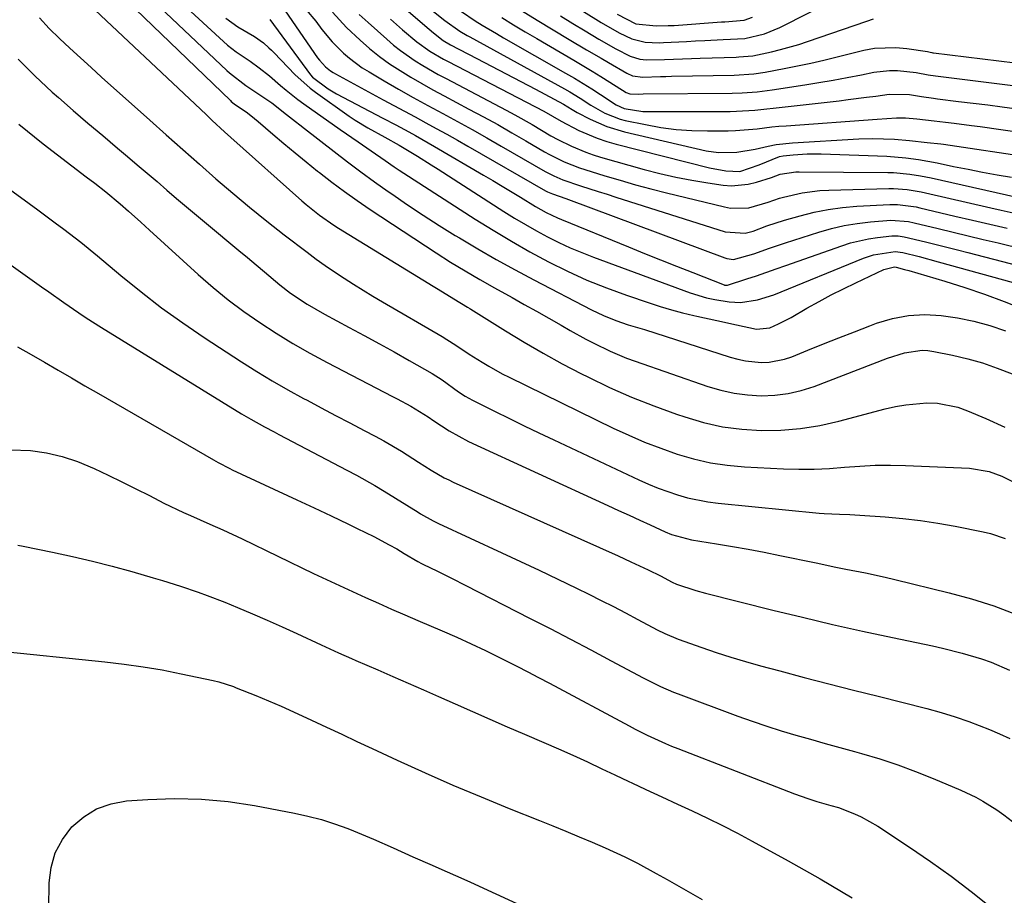
# Model space of a CAD drawing. Units: inches. Extents: x 1841434 to 1846808, y 421149 to 426488.
# Drawn here: x 1842083 to 1842306, y 421347 to 421545 of the extents above; entities that cross this region are included whole.
import ezdxf

# ---------------------------------------------------------------- set-up
doc = ezdxf.new("R2010")
doc.units = ezdxf.units.IN
doc.header["$MEASUREMENT"] = 0
doc.layers.add('7', color=7, linetype='Continuous')
doc.layers.add('8', color=7, linetype='Continuous')

msp = doc.modelspace()

# ---------------------------------------------------------------- linework, layer by layer
at = {"layer": '7', "color": 18}
for points in [[(1842099.56, 421557.05, 1808), (1842130.79, 421526.94, 1808), (1842130.99, 421526.75, 1808), (1842131.63, 421526.21, 1808), (1842134.62, 421524.13, 1808), (1842136.25, 421522.88, 1808), (1842137.04, 421522.23, 1808), (1842140.41, 421519.32, 1808), (1842142.89, 421517.21, 1808), (1842145.39, 421515.12, 1808), (1842147.91, 421513.06, 1808), (1842150.45, 421511.02, 1808), (1842150.89, 421510.67, 1808), (1842153.69, 421508.5, 1808), (1842156.53, 421506.39, 1808), (1842159.42, 421504.35, 1808), (1842162.34, 421502.36, 1808), (1842177.23, 421492.51, 1808), (1842180.47, 421490.43, 1808), (1842182.11, 421489.43, 1808), (1842185.43, 421487.48, 1808), (1842187.1, 421486.52, 1808), (1842190.45, 421484.64, 1808), (1842194.37, 421482.46, 1808), (1842197.15, 421480.91, 1808), (1842199.93, 421479.35, 1808), (1842202.71, 421477.78, 1808), (1842205.48, 421476.19, 1808), (1842207.49, 421475.04, 1808), (1842211.04, 421473.07, 1808), (1842212.85, 421472.13, 1808), (1842216.5, 421470.35, 1808), (1842220.24, 421468.78, 1808), (1842222.15, 421468.08, 1808), (1842238.6, 421462.4, 1808), (1842241.55, 421461.54, 1808), (1842244.53, 421460.87, 1808), (1842247.57, 421460.48, 1808), (1842250.63, 421460.28, 1808), (1842253.69, 421460.4, 1808), (1842256.71, 421460.76, 1808), (1842259.67, 421461.46, 1808), (1842262.59, 421462.4, 1808), (1842279.11, 421468.75, 1808), (1842282.97, 421469.96, 1808), (1842286.95, 421470.55, 1808), (1842288.28, 421470.47, 1808), (1842289.61, 421470.28, 1808), (1842293.84, 421469.42, 1808), (1842297.25, 421468.62, 1808), (1842300.62, 421467.67, 1808), (1842303.93, 421466.53, 1808), (1842307.29, 421465.19, 1808)], [(1842107.96, 421554.62, 1806), (1842129.99, 421533.7, 1806), (1842130.57, 421533.17, 1806), (1842134.31, 421530.36, 1806), (1842134.96, 421529.92, 1806), (1842138.81, 421527.36, 1806), (1842140.17, 421526.4, 1806), (1842143.49, 421523.81, 1806), (1842145.5, 421522.23, 1806), (1842146.5, 421521.45, 1806), (1842147.51, 421520.66, 1806), (1842154.24, 421515.4, 1806), (1842157.23, 421513.1, 1806), (1842160.26, 421510.83, 1806), (1842163.32, 421508.6, 1806), (1842166.4, 421506.41, 1806), (1842167.22, 421505.84, 1806), (1842170.75, 421503.42, 1806), (1842174.31, 421501.05, 1806), (1842177.92, 421498.75, 1806), (1842181.56, 421496.49, 1806), (1842182.5, 421495.92, 1806), (1842186.65, 421493.46, 1806), (1842190.83, 421491.04, 1806), (1842195.06, 421488.72, 1806), (1842199.32, 421486.44, 1806), (1842212.35, 421479.66, 1806), (1842215.04, 421478.38, 1806), (1842217.81, 421477.28, 1806), (1842220.63, 421476.31, 1806), (1842224.3, 421475.2, 1806), (1842243.59, 421469, 1806), (1842245.32, 421468.53, 1806), (1842247.07, 421468.15, 1806), (1842250.62, 421467.8, 1806), (1842252.4, 421467.86, 1806), (1842255.87, 421468.5, 1806), (1842257.55, 421469.07, 1806), (1842261.18, 421470.57, 1806), (1842264.67, 421471.98, 1806), (1842268.16, 421473.38, 1806), (1842271.67, 421474.74, 1806), (1842275.19, 421476.08, 1806), (1842276.69, 421476.64, 1806), (1842280.25, 421477.69, 1806), (1842283.86, 421478.4, 1806), (1842287.54, 421478.59, 1806), (1842291.25, 421478.43, 1806), (1842294.97, 421477.86, 1806), (1842298.64, 421477.11, 1806), (1842302.25, 421476.1, 1806), (1842305.81, 421474.9, 1806)], [(1842163.71, 421553.34, 1788), (1842175.69, 421543.03, 1788), (1842176.61, 421542.25, 1788), (1842178.82, 421540.53, 1788), (1842180.47, 421539.55, 1788), (1842186.44, 421536.46, 1788), (1842189.76, 421534.73, 1788), (1842193.07, 421532.99, 1788), (1842196.38, 421531.24, 1788), (1842199.69, 421529.48, 1788), (1842205.98, 421526.12, 1788), (1842207.92, 421524.93, 1788), (1842209.1, 421524.25, 1788), (1842212, 421522.73, 1788), (1842215.81, 421521.04, 1788), (1842219.8, 421519.85, 1788), (1842238.21, 421515.6, 1788), (1842240.96, 421515.17, 1788), (1842245.14, 421515.28, 1788), (1842249.27, 421515.99, 1788), (1842252.22, 421516.66, 1788), (1842254.04, 421516.99, 1788), (1842257.72, 421517.38, 1788), (1842272.65, 421518.29, 1788), (1842275.79, 421518.4, 1788), (1842280.7, 421518.24, 1788), (1842284.08, 421517.95, 1788), (1842288.12, 421517.5, 1788), (1842291.17, 421517.14, 1788), (1842291.78, 421517.05, 1788), (1842311.89, 421514.1, 1788)], [(1842210.54, 421547.01, 1776), (1842214.53, 421544.56, 1776), (1842218.56, 421542.19, 1776), (1842221.41, 421540.87, 1776), (1842224.43, 421540.14, 1776), (1842227.56, 421539.98, 1776), (1842228.61, 421540.01, 1776), (1842233.76, 421540.29, 1776), (1842235.83, 421540.4, 1776), (1842237.9, 421540.51, 1776), (1842242.03, 421540.71, 1776), (1842246.94, 421540.96, 1776), (1842251.36, 421542, 1776), (1842254.84, 421543.42, 1776), (1842275.06, 421553.76, 1776)], [(1842116.31, 421552.26, 1804), (1842129.21, 421540.3, 1804), (1842130.15, 421539.47, 1804), (1842132.13, 421537.92, 1804), (1842135.26, 421535.8, 1804), (1842137.3, 421534.32, 1804), (1842139.6, 421532.52, 1804), (1842142.14, 421530.34, 1804), (1842143.4, 421529.25, 1804), (1842146.02, 421527.18, 1804), (1842147.37, 421526.19, 1804), (1842155.6, 421520.39, 1804), (1842159.61, 421517.61, 1804), (1842162.59, 421515.57, 1804), (1842165.72, 421513.38, 1804), (1842167.8, 421511.93, 1804), (1842168.86, 421511.23, 1804), (1842169.93, 421510.53, 1804), (1842186.09, 421500.16, 1804), (1842190.15, 421497.63, 1804), (1842194.26, 421495.17, 1804), (1842198.43, 421492.81, 1804), (1842202.64, 421490.53, 1804), (1842206.93, 421488.4, 1804), (1842211.27, 421486.41, 1804), (1842215.71, 421484.62, 1804), (1842220.2, 421482.97, 1804), (1842225.33, 421481.22, 1804), (1842227.83, 421480.42, 1804), (1842230.35, 421479.67, 1804), (1842232.89, 421479.01, 1804), (1842235.45, 421478.41, 1804), (1842236.11, 421478.27, 1804), (1842240.6, 421477.29, 1804), (1842245.08, 421476.29, 1804), (1842249.56, 421475.33, 1804), (1842252.59, 421475.63, 1804), (1842254.57, 421476.5, 1804), (1842257.41, 421477.97, 1804), (1842260.96, 421480.03, 1804), (1842263.68, 421481.55, 1804), (1842266.42, 421483.04, 1804), (1842269.21, 421484.44, 1804), (1842272.01, 421485.81, 1804), (1842278.35, 421488.78, 1804), (1842280.71, 421489.35, 1804), (1842281.09, 421489.31, 1804), (1842283.01, 421488.82, 1804), (1842283.96, 421488.55, 1804), (1842292.08, 421486.14, 1804), (1842296.58, 421484.73, 1804), (1842301.05, 421483.22, 1804), (1842305.47, 421481.56, 1804), (1842309.86, 421479.82, 1804)], [(1842143.18, 421547.17, 1798), (1842150.48, 421536.59, 1798), (1842150.89, 421536.03, 1798), (1842152.3, 421534.53, 1798), (1842153.38, 421533.68, 1798), (1842153.96, 421533.3, 1798), (1842154.55, 421532.95, 1798), (1842165.3, 421527.12, 1798), (1842167.7, 421525.82, 1798), (1842170.09, 421524.52, 1798), (1842172.49, 421523.23, 1798), (1842174.89, 421521.94, 1798), (1842177.28, 421520.64, 1798), (1842179.66, 421519.32, 1798), (1842182.04, 421517.99, 1798), (1842184.41, 421516.65, 1798), (1842201.95, 421506.58, 1798), (1842202.39, 421506.34, 1798), (1842203.53, 421505.86, 1798), (1842206.5, 421504.82, 1798), (1842207.14, 421504.59, 1798), (1842242.4, 421491.39, 1798), (1842242.88, 421491.24, 1798), (1842244.36, 421491.03, 1798), (1842248.94, 421492.34, 1798), (1842252.5, 421493.61, 1798), (1842254.3, 421494.22, 1798), (1842256.1, 421494.81, 1798), (1842263.64, 421497.21, 1798), (1842266.5, 421498.02, 1798), (1842269.39, 421498.69, 1798), (1842272.31, 421499.17, 1798), (1842275.27, 421499.52, 1798), (1842279.88, 421499.91, 1798), (1842283.85, 421499.63, 1798), (1842285.15, 421499.35, 1798), (1842290.6, 421498.03, 1798), (1842293.98, 421497.22, 1798), (1842297.35, 421496.41, 1798), (1842300.73, 421495.59, 1798), (1842304.1, 421494.78, 1798), (1842315.43, 421492.04, 1798)], [(1842147.89, 421547.45, 1796), (1842150.05, 421544.84, 1796), (1842151.46, 421542.97, 1796), (1842153.76, 421540.2, 1796), (1842156.3, 421537.65, 1796), (1842157.67, 421536.47, 1796), (1842160.56, 421534.34, 1796), (1842162.09, 421533.39, 1796), (1842165.5, 421531.4, 1796), (1842168.77, 421529.52, 1796), (1842172.06, 421527.66, 1796), (1842175.38, 421525.84, 1796), (1842178.72, 421524.03, 1796), (1842182.05, 421522.23, 1796), (1842185.37, 421520.4, 1796), (1842188.67, 421518.54, 1796), (1842191.96, 421516.66, 1796), (1842201.84, 421510.93, 1796), (1842203.81, 421509.9, 1796), (1842205.86, 421509.03, 1796), (1842209.84, 421507.71, 1796), (1842213.83, 421506.42, 1796), (1842215.83, 421505.78, 1796), (1842217.82, 421505.15, 1796), (1842242.46, 421497.3, 1796), (1842247, 421497, 1796), (1842248.78, 421497.43, 1796), (1842251.87, 421498.63, 1796), (1842255.91, 421499.95, 1796), (1842259.44, 421500.94, 1796), (1842262.59, 421501.71, 1796), (1842265.76, 421502.34, 1796), (1842268.97, 421502.76, 1796), (1842272.19, 421503.05, 1796), (1842279.66, 421503.47, 1796), (1842281.37, 421503.49, 1796), (1842285.61, 421502.9, 1796), (1842286.44, 421502.71, 1796), (1842294.38, 421500.84, 1796), (1842298.31, 421499.92, 1796), (1842302.23, 421499.01, 1796), (1842306.16, 421498.13, 1796)], [(1842153.83, 421546.86, 1794), (1842157.04, 421543.41, 1794), (1842160.07, 421540.59, 1794), (1842162.21, 421538.71, 1794), (1842164.42, 421536.92, 1794), (1842166.73, 421535.26, 1794), (1842169.1, 421533.69, 1794), (1842171.56, 421532.21, 1794), (1842174.02, 421530.76, 1794), (1842176.51, 421529.36, 1794), (1842179.03, 421528, 1794), (1842184.66, 421525.02, 1794), (1842187.91, 421523.27, 1794), (1842191.14, 421521.5, 1794), (1842194.34, 421519.68, 1794), (1842197.53, 421517.83, 1794), (1842201.73, 421515.35, 1794), (1842202.81, 421514.74, 1794), (1842206.14, 421513.08, 1794), (1842209.61, 421511.72, 1794), (1842210.79, 421511.34, 1794), (1842215.32, 421509.96, 1794), (1842218.79, 421508.93, 1794), (1842222.26, 421507.94, 1794), (1842225.75, 421507.02, 1794), (1842229.25, 421506.12, 1794), (1842242.37, 421502.9, 1794), (1842243.73, 421502.65, 1794), (1842247.82, 421502.73, 1794), (1842252.21, 421503.97, 1794), (1842254.76, 421504.91, 1794), (1842255.63, 421505.14, 1794), (1842259.85, 421506.07, 1794), (1842263.89, 421506.59, 1794), (1842265.93, 421506.71, 1794), (1842279.45, 421507.06, 1794), (1842280.49, 421507.07, 1794), (1842283.62, 421506.84, 1794), (1842286.71, 421506.31, 1794), (1842287.74, 421506.08, 1794), (1842302.5, 421502.68, 1794), (1842304.84, 421502.15, 1794), (1842309.54, 421501.16, 1794)], [(1842159.89, 421546.37, 1792), (1842161.2, 421545.17, 1792), (1842161.86, 421544.57, 1792), (1842166.12, 421540.76, 1792), (1842167.65, 421539.46, 1792), (1842169.22, 421538.21, 1792), (1842172.52, 421535.91, 1792), (1842174.23, 421534.86, 1792), (1842177.71, 421532.84, 1792), (1842179.48, 421531.88, 1792), (1842193.06, 421524.77, 1792), (1842195.02, 421523.71, 1792), (1842198.91, 421521.52, 1792), (1842203.16, 421519, 1792), (1842204.69, 421518.16, 1792), (1842207.81, 421516.6, 1792), (1842211.02, 421515.25, 1792), (1842212.67, 421514.69, 1792), (1842214.34, 421514.17, 1792), (1842224.22, 421511.39, 1792), (1842227.77, 421510.46, 1792), (1842231.35, 421509.63, 1792), (1842234.95, 421508.94, 1792), (1842238.58, 421508.35, 1792), (1842242.02, 421507.86, 1792), (1842243.93, 421507.71, 1792), (1842247.71, 421508.02, 1792), (1842249.58, 421508.47, 1792), (1842252.95, 421509.53, 1792), (1842254.9, 421510.32, 1792), (1842258.43, 421510.81, 1792), (1842259.22, 421510.83, 1792), (1842279.23, 421510.69, 1792), (1842280.47, 421510.66, 1792), (1842284.16, 421510.34, 1792), (1842286.6, 421509.95, 1792), (1842287.82, 421509.72, 1792), (1842289.03, 421509.46, 1792), (1842310.68, 421504.61, 1792)], [(1842175.92, 421547.61, 1786), (1842179.23, 421544.98, 1786), (1842182.58, 421542.6, 1786), (1842184.26, 421541.61, 1786), (1842184.83, 421541.29, 1786), (1842206.21, 421529.57, 1786), (1842207.4, 421528.89, 1786), (1842209.74, 421527.48, 1786), (1842212.17, 421525.92, 1786), (1842215.36, 421524.1, 1786), (1842218.76, 421522.76, 1786), (1842219.95, 421522.46, 1786), (1842224.48, 421521.49, 1786), (1842227.96, 421520.86, 1786), (1842231.45, 421520.39, 1786), (1842234.97, 421520.16, 1786), (1842238.5, 421520.07, 1786), (1842243.18, 421520.12, 1786), (1842244.83, 421520.17, 1786), (1842249.73, 421520.58, 1786), (1842253, 421520.97, 1786), (1842254.63, 421521.12, 1786), (1842256.27, 421521.25, 1786), (1842276.81, 421522.7, 1786), (1842281.18, 421523.04, 1786), (1842283.21, 421523.05, 1786), (1842285.8, 421522.78, 1786), (1842289.67, 421522.33, 1786), (1842292.27, 421522.03, 1786), (1842294.21, 421521.8, 1786), (1842298.1, 421521.3, 1786), (1842300.04, 421521.04, 1786), (1842309.96, 421519.65, 1786)], [(1842182.98, 421547.01, 1784), (1842186.08, 421544.96, 1784), (1842187.66, 421543.97, 1784), (1842190.86, 421542.05, 1784), (1842192.47, 421541.12, 1784), (1842206.48, 421533.15, 1784), (1842208.47, 421531.99, 1784), (1842212.39, 421529.58, 1784), (1842214.32, 421528.33, 1784), (1842217.87, 421525.97, 1784), (1842219.72, 421525.11, 1784), (1842223.92, 421524.48, 1784), (1842224.84, 421524.45, 1784), (1842243.63, 421524.5, 1784), (1842245.02, 421524.52, 1784), (1842249.17, 421524.76, 1784), (1842251.93, 421525.03, 1784), (1842253.31, 421525.18, 1784), (1842254.69, 421525.34, 1784), (1842268.23, 421526.89, 1784), (1842270.3, 421527.14, 1784), (1842274.42, 421527.67, 1784), (1842276.48, 421527.96, 1784), (1842279.5, 421528.36, 1784), (1842284.08, 421528.28, 1784), (1842286.82, 421527.88, 1784), (1842289.56, 421527.44, 1784), (1842290.47, 421527.32, 1784), (1842295.21, 421526.75, 1784), (1842298.49, 421526.35, 1784), (1842301.78, 421525.94, 1784), (1842305.06, 421525.52, 1784), (1842308.34, 421525.09, 1784)], [(1842218.11, 421546.46, 1774), (1842222.34, 421544.29, 1774), (1842226.95, 421543.83, 1774), (1842229.63, 421543.85, 1774), (1842230.98, 421543.92, 1774), (1842241.66, 421544.69, 1774), (1842242.4, 421544.74, 1774), (1842246.78, 421545.07, 1774), (1842248.68, 421545.77, 1774)], [(1842087.71, 421545.58, 1812), (1842089.91, 421543.23, 1812), (1842092.2, 421540.97, 1812), (1842094.57, 421538.77, 1812), (1842096.94, 421536.58, 1812), (1842099.33, 421534.4, 1812), (1842101.73, 421532.24, 1812), (1842112.61, 421522.5, 1812), (1842116.33, 421519.19, 1812), (1842120.06, 421515.88, 1812), (1842123.8, 421512.58, 1812), (1842127.54, 421509.29, 1812), (1842131.32, 421506.04, 1812), (1842135.14, 421502.84, 1812), (1842139.03, 421499.72, 1812), (1842142.95, 421496.64, 1812), (1842148.1, 421492.68, 1812), (1842150.15, 421491.15, 1812), (1842152.21, 421489.66, 1812), (1842154.32, 421488.22, 1812), (1842156.45, 421486.81, 1812), (1842158.6, 421485.45, 1812), (1842160.77, 421484.1, 1812), (1842162.95, 421482.78, 1812), (1842165.14, 421481.48, 1812), (1842178.58, 421473.62, 1812), (1842179.62, 421473, 1812), (1842181.68, 421471.71, 1812), (1842184.71, 421469.7, 1812), (1842187.65, 421467.84, 1812), (1842189.14, 421466.94, 1812), (1842192.18, 421465.25, 1812), (1842193.73, 421464.46, 1812), (1842217.2, 421452.99, 1812), (1842220.74, 421451.35, 1812), (1842224.32, 421449.81, 1812), (1842227.96, 421448.41, 1812), (1842231.64, 421447.11, 1812), (1842235.37, 421446.03, 1812), (1842239.15, 421445.16, 1812), (1842242.98, 421444.6, 1812), (1842246.85, 421444.24, 1812), (1842255.7, 421443.77, 1812), (1842259.15, 421443.67, 1812), (1842262.59, 421443.68, 1812), (1842266.03, 421443.84, 1812), (1842269.47, 421444.12, 1812), (1842272.91, 421444.4, 1812), (1842276.35, 421444.58, 1812), (1842279.79, 421444.61, 1812), (1842283.24, 421444.54, 1812), (1842297.68, 421443.92, 1812), (1842302.12, 421443.19, 1812), (1842304.95, 421442.14, 1812), (1842308.99, 421440.07, 1812)], [(1842129.75, 421545.55, 1802), (1842132.51, 421543.57, 1802), (1842136.21, 421541.39, 1802), (1842138.24, 421539.96, 1802), (1842139.49, 421538.87, 1802), (1842140.09, 421538.3, 1802), (1842140.68, 421537.71, 1802), (1842145.33, 421532.83, 1802), (1842148.77, 421529.72, 1802), (1842150.01, 421528.8, 1802), (1842157.61, 421523.44, 1802), (1842158.99, 421522.51, 1802), (1842161.82, 421520.76, 1802), (1842165.66, 421518.65, 1802), (1842168.91, 421516.86, 1802), (1842171.51, 421515.29, 1802), (1842173.06, 421514.34, 1802), (1842176.15, 421512.41, 1802), (1842177.69, 421511.43, 1802), (1842192.56, 421501.88, 1802), (1842194.97, 421500.37, 1802), (1842197.4, 421498.92, 1802), (1842199.88, 421497.52, 1802), (1842202.37, 421496.18, 1802), (1842204.91, 421494.91, 1802), (1842207.48, 421493.71, 1802), (1842210.1, 421492.61, 1802), (1842212.74, 421491.58, 1802), (1842234.58, 421483.52, 1802), (1842238.29, 421482.38, 1802), (1842240.18, 421481.98, 1802), (1842243.39, 421481.48, 1802), (1842245.96, 421481.35, 1802), (1842249.77, 421481.91, 1802), (1842253.46, 421483.09, 1802), (1842273.7, 421491.34, 1802), (1842276.02, 421492.12, 1802), (1842280.88, 421492.88, 1802), (1842282.57, 421492.62, 1802), (1842286.32, 421491.69, 1802), (1842290.6, 421490.55, 1802), (1842321.45, 421482.03, 1802)], [(1842192.11, 421545.66, 1782), (1842194.71, 421544.05, 1782), (1842197.32, 421542.47, 1782), (1842199.95, 421540.92, 1782), (1842208.36, 421536.02, 1782), (1842212.44, 421533.6, 1782), (1842214.46, 421532.36, 1782), (1842216.47, 421531.1, 1782), (1842220.17, 421528.76, 1782), (1842221, 421528.43, 1782), (1842223.04, 421528.41, 1782), (1842223.98, 421528.42, 1782), (1842244.08, 421528.62, 1782), (1842246.35, 421528.68, 1782), (1842249.74, 421528.94, 1782), (1842253.12, 421529.37, 1782), (1842260.47, 421530.51, 1782), (1842263.67, 421531.02, 1782), (1842266.87, 421531.57, 1782), (1842270.06, 421532.15, 1782), (1842273.24, 421532.76, 1782), (1842276.09, 421533.33, 1782), (1842279.62, 421533.74, 1782), (1842281.38, 421533.72, 1782), (1842285.6, 421533.29, 1782), (1842288.35, 421532.77, 1782), (1842290.01, 421532.5, 1782), (1842303.23, 421530.88, 1782), (1842307.44, 421530.36, 1782)], [(1842205.34, 421546.05, 1778), (1842208.12, 421544.34, 1778), (1842210.91, 421542.65, 1778), (1842213.98, 421540.82, 1778), (1842217.82, 421538.63, 1778), (1842221.08, 421536.96, 1778), (1842223.24, 421536.31, 1778), (1842224.74, 421536.13, 1778), (1842228.78, 421536.22, 1778), (1842230.81, 421536.3, 1778), (1842234.86, 421536.45, 1778), (1842236.88, 421536.52, 1778), (1842244.96, 421536.77, 1778), (1842245.59, 421536.8, 1778), (1842248.76, 421537.07, 1778), (1842252.92, 421537.96, 1778), (1842254.99, 421538.46, 1778), (1842259.09, 421539.62, 1778), (1842261.11, 421540.27, 1778), (1842274.51, 421544.85, 1778), (1842275.98, 421545.37, 1778)], [(1842082.9, 421536.25, 1814), (1842086.66, 421532.49, 1814), (1842090.57, 421528.86, 1814), (1842092.02, 421527.59, 1814), (1842095.32, 421524.72, 1814), (1842098.64, 421521.86, 1814), (1842101.97, 421519.02, 1814), (1842105.32, 421516.2, 1814), (1842107.54, 421514.33, 1814), (1842109.78, 421512.44, 1814), (1842112.01, 421510.55, 1814), (1842114.23, 421508.64, 1814), (1842116.44, 421506.73, 1814), (1842118.66, 421504.82, 1814), (1842120.88, 421502.92, 1814), (1842123.12, 421501.03, 1814), (1842125.37, 421499.16, 1814), (1842132.73, 421493.07, 1814), (1842134.66, 421491.47, 1814), (1842136.6, 421489.86, 1814), (1842138.52, 421488.25, 1814), (1842141.98, 421485.34, 1814), (1842144.35, 421483.47, 1814), (1842148.09, 421480.92, 1814), (1842152.02, 421478.66, 1814), (1842157.61, 421475.7, 1814), (1842161.02, 421473.87, 1814), (1842164.42, 421472.03, 1814), (1842167.8, 421470.16, 1814), (1842171.17, 421468.26, 1814), (1842176.35, 421465.33, 1814), (1842178.61, 421463.89, 1814), (1842182.26, 421461.19, 1814), (1842183.81, 421460.16, 1814), (1842184.62, 421459.7, 1814), (1842185.44, 421459.26, 1814), (1842190.43, 421456.78, 1814), (1842193.77, 421455.14, 1814), (1842197.11, 421453.51, 1814), (1842200.46, 421451.9, 1814), (1842203.82, 421450.31, 1814), (1842223.04, 421441.28, 1814), (1842225.18, 421440.32, 1814), (1842227.34, 421439.43, 1814), (1842231.76, 421437.87, 1814), (1842234.02, 421437.24, 1814), (1842238.59, 421436.31, 1814), (1842240.91, 421436.01, 1814), (1842263.7, 421433.79, 1814), (1842264.85, 421433.69, 1814), (1842268.3, 421433.53, 1814), (1842270.61, 421433.46, 1814), (1842271.76, 421433.4, 1814), (1842272.91, 421433.33, 1814), (1842278.6, 421432.94, 1814), (1842282.59, 421432.59, 1814), (1842286.56, 421432.13, 1814), (1842290.51, 421431.52, 1814), (1842294.45, 421430.8, 1814), (1842300.73, 421429.53, 1814), (1842302.41, 421429.13, 1814), (1842305.69, 421428.07, 1814)], [(1842083.02, 421521.6, 1816), (1842088.55, 421517.13, 1816), (1842098.24, 421509.73, 1816), (1842100.17, 421508.25, 1816), (1842102.67, 421506.31, 1816), (1842105.92, 421503.61, 1816), (1842107.82, 421501.94, 1816), (1842110.56, 421499.5, 1816), (1842112.54, 421497.69, 1816), (1842123.55, 421487.64, 1816), (1842126.88, 421484.74, 1816), (1842130.29, 421481.94, 1816), (1842133.82, 421479.31, 1816), (1842137.44, 421476.78, 1816), (1842141.15, 421474.4, 1816), (1842144.91, 421472.09, 1816), (1842148.74, 421469.91, 1816), (1842152.63, 421467.8, 1816), (1842167.38, 421460.09, 1816), (1842168.42, 421459.55, 1816), (1842171.54, 421457.91, 1816), (1842175.47, 421455.5, 1816), (1842176.71, 421454.64, 1816), (1842180.19, 421452.32, 1816), (1842184.52, 421449.98, 1816), (1842216.04, 421435.46, 1816), (1842218.42, 421434.36, 1816), (1842220.81, 421433.27, 1816), (1842223.2, 421432.18, 1816), (1842225.59, 421431.09, 1816), (1842228.95, 421429.57, 1816), (1842230.39, 421428.97, 1816), (1842234.88, 421427.77, 1816), (1842240.54, 421426.85, 1816), (1842244.13, 421426.25, 1816), (1842247.71, 421425.61, 1816), (1842251.29, 421424.93, 1816), (1842254.86, 421424.21, 1816), (1842263.05, 421422.52, 1816), (1842267.49, 421421.6, 1816), (1842269.71, 421421.15, 1816), (1842274.15, 421420.25, 1816), (1842278.58, 421419.27, 1816), (1842280.78, 421418.75, 1816), (1842293.04, 421415.78, 1816), (1842298.12, 421414.4, 1816), (1842303.13, 421412.83, 1816), (1842308.04, 421410.96, 1816)], [(1842077.57, 421509.35, 1818), (1842085.34, 421503.68, 1818), (1842087.31, 421502.24, 1818), (1842091.23, 421499.35, 1818), (1842093.19, 421497.9, 1818), (1842097.05, 421494.93, 1818), (1842100.82, 421491.84, 1818), (1842106.07, 421487.42, 1818), (1842110.62, 421483.73, 1818), (1842115.25, 421480.15, 1818), (1842120.02, 421476.74, 1818), (1842124.87, 421473.45, 1818), (1842133.28, 421467.96, 1818), (1842136.73, 421465.77, 1818), (1842140.22, 421463.65, 1818), (1842143.76, 421461.63, 1818), (1842147.33, 421459.66, 1818), (1842148.09, 421459.26, 1818), (1842151.32, 421457.55, 1818), (1842154.55, 421455.84, 1818), (1842157.79, 421454.14, 1818), (1842161.02, 421452.44, 1818), (1842163.44, 421451.17, 1818), (1842165.46, 421450.08, 1818), (1842169.4, 421447.77, 1818), (1842173.28, 421445.29, 1818), (1842176.15, 421443.47, 1818), (1842179.08, 421441.77, 1818), (1842180.09, 421441.26, 1818), (1842181.12, 421440.78, 1818), (1842218.31, 421424.13, 1818), (1842221.22, 421422.8, 1818), (1842225.1, 421420.97, 1818), (1842227.91, 421419.58, 1818), (1842230.5, 421418.21, 1818), (1842231.48, 421417.75, 1818), (1842235.84, 421416.31, 1818), (1842238.05, 421415.7, 1818), (1842253.26, 421411.89, 1818), (1842259.98, 421410.25, 1818), (1842266.72, 421408.65, 1818), (1842273.48, 421407.14, 1818), (1842280.25, 421405.68, 1818), (1842289.33, 421403.77, 1818), (1842291.56, 421403.28, 1818), (1842296, 421402.17, 1818), (1842300.38, 421400.88, 1818), (1842302.53, 421400.11, 1818), (1842306.71, 421398.3, 1818)], [(1842082.75, 421471.34, 1822), (1842085.8, 421469.58, 1822), (1842088.84, 421467.82, 1822), (1842091.88, 421466.05, 1822), (1842094.92, 421464.29, 1822), (1842097.96, 421462.53, 1822), (1842101, 421460.77, 1822), (1842126.95, 421445.79, 1822), (1842128, 421445.2, 1822), (1842130.67, 421443.84, 1822), (1842131.21, 421443.58, 1822), (1842145.8, 421436.78, 1822), (1842147.75, 421435.87, 1822), (1842149.7, 421434.96, 1822), (1842153.58, 421433.12, 1822), (1842157.46, 421431.27, 1822), (1842159.39, 421430.33, 1822), (1842163.17, 421428.46, 1822), (1842166.65, 421426.64, 1822), (1842168.36, 421425.68, 1822), (1842170.05, 421424.68, 1822), (1842173.1, 421422.85, 1822), (1842173.91, 421422.39, 1822), (1842174.4, 421422.13, 1822), (1842177.39, 421420.7, 1822), (1842180.69, 421419.09, 1822), (1842183.98, 421417.43, 1822), (1842198.33, 421410.06, 1822), (1842202.95, 421407.68, 1822), (1842207.55, 421405.28, 1822), (1842212.15, 421402.87, 1822), (1842216.73, 421400.44, 1822), (1842223.98, 421396.58, 1822), (1842225.91, 421395.58, 1822), (1842227.86, 421394.64, 1822), (1842230.84, 421393.36, 1822), (1842231.85, 421392.97, 1822), (1842245.38, 421387.93, 1822), (1842248.62, 421386.77, 1822), (1842251.87, 421385.66, 1822), (1842255.15, 421384.63, 1822), (1842258.45, 421383.65, 1822), (1842261.76, 421382.71, 1822), (1842265.07, 421381.78, 1822), (1842268.38, 421380.85, 1822), (1842271.69, 421379.92, 1822), (1842273.31, 421379.47, 1822), (1842277.4, 421378.25, 1822), (1842281.46, 421376.92, 1822), (1842285.46, 421375.44, 1822), (1842289.43, 421373.86, 1822), (1842295.68, 421371.23, 1822), (1842299.06, 421369.64, 1822), (1842300.69, 421368.73, 1822), (1842303.85, 421366.73, 1822), (1842305.38, 421365.66, 1822), (1842308.34, 421363.38, 1822)], [(1842081.21, 421448.07, 1824), (1842085.69, 421447.88, 1824), (1842089.3, 421447.36, 1824), (1842092.85, 421446.59, 1824), (1842096.3, 421445.45, 1824), (1842100.07, 421443.87, 1824), (1842103.19, 421442.37, 1824), (1842106.31, 421440.84, 1824), (1842109.41, 421439.29, 1824), (1842112.5, 421437.72, 1824), (1842115.76, 421436.05, 1824), (1842120.19, 421433.91, 1824), (1842121.77, 421433.21, 1824), (1842126.18, 421431.31, 1824), (1842129.11, 421430.03, 1824), (1842133.46, 421428, 1824), (1842149.58, 421420.16, 1824), (1842152.49, 421418.76, 1824), (1842155.41, 421417.39, 1824), (1842158.34, 421416.04, 1824), (1842161.28, 421414.72, 1824), (1842164.23, 421413.41, 1824), (1842167.18, 421412.11, 1824), (1842170.14, 421410.82, 1824), (1842173.1, 421409.54, 1824), (1842178.63, 421407.16, 1824), (1842181.89, 421405.72, 1824), (1842185.13, 421404.25, 1824), (1842188.35, 421402.73, 1824), (1842191.55, 421401.17, 1824), (1842195.44, 421399.23, 1824), (1842197.92, 421397.96, 1824), (1842200.38, 421396.68, 1824), (1842202.83, 421395.37, 1824), (1842220.83, 421385.72, 1824), (1842222.17, 421385.01, 1824), (1842224.88, 421383.65, 1824), (1842229.01, 421381.76, 1824), (1842230.4, 421381.18, 1824), (1842231.81, 421380.62, 1824), (1842258.12, 421370.38, 1824), (1842261.16, 421369.3, 1824), (1842263.22, 421368.67, 1824), (1842266.33, 421367.77, 1824), (1842268.05, 421367.26, 1824), (1842271.73, 421365.87, 1824), (1842273.23, 421365.17, 1824), (1842276.95, 421363.05, 1824), (1842284.12, 421358.34, 1824), (1842288.84, 421355.12, 1824), (1842293.49, 421351.81, 1824), (1842298.03, 421348.34, 1824), (1842302.49, 421344.77, 1824)], [(1842082.8, 421426.53, 1826), (1842083.99, 421426.31, 1826), (1842090.65, 421424.96, 1826), (1842095.15, 421423.98, 1826), (1842099.63, 421422.94, 1826), (1842104.09, 421421.78, 1826), (1842108.52, 421420.55, 1826), (1842113.39, 421419.14, 1826), (1842115.43, 421418.53, 1826), (1842119.5, 421417.26, 1826), (1842123.54, 421415.91, 1826), (1842125.55, 421415.19, 1826), (1842129.52, 421413.64, 1826), (1842132.37, 421412.47, 1826), (1842135.75, 421411.06, 1826), (1842139.12, 421409.61, 1826), (1842142.47, 421408.11, 1826), (1842145.81, 421406.58, 1826), (1842151.32, 421404.01, 1826), (1842152.29, 421403.57, 1826), (1842155.21, 421402.24, 1826), (1842158.15, 421400.95, 1826), (1842159.13, 421400.52, 1826), (1842164.06, 421398.39, 1826), (1842167.5, 421396.9, 1826), (1842170.94, 421395.39, 1826), (1842174.37, 421393.87, 1826), (1842177.8, 421392.35, 1826), (1842181.56, 421390.67, 1826), (1842185.46, 421388.94, 1826), (1842189.36, 421387.23, 1826), (1842193.28, 421385.53, 1826), (1842197.19, 421383.85, 1826), (1842201.59, 421381.97, 1826), (1842204.87, 421380.54, 1826), (1842208.14, 421379.09, 1826), (1842211.39, 421377.59, 1826), (1842214.63, 421376.06, 1826), (1842217.58, 421374.65, 1826), (1842219.34, 421373.81, 1826), (1842222.86, 421372.15, 1826), (1842224.62, 421371.32, 1826), (1842228.16, 421369.68, 1826), (1842231.7, 421368.06, 1826), (1842235.06, 421366.52, 1826), (1842238.49, 421364.91, 1826), (1842241.9, 421363.25, 1826), (1842245.27, 421361.5, 1826), (1842248.61, 421359.71, 1826), (1842256.69, 421355.26, 1826), (1842259.13, 421353.9, 1826), (1842261.55, 421352.54, 1826), (1842263.97, 421351.15, 1826), (1842266.37, 421349.75, 1826), (1842268.77, 421348.33, 1826), (1842271.15, 421346.89, 1826)], [(1842077.49, 421402.73, 1828), (1842102.48, 421400.2, 1828), (1842106.81, 421399.69, 1828), (1842111.13, 421399.09, 1828), (1842115.42, 421398.35, 1828), (1842119.7, 421397.51, 1828), (1842126.89, 421395.98, 1828), (1842128.22, 421395.66, 1828), (1842131.48, 421394.59, 1828), (1842132.11, 421394.34, 1828), (1842136.55, 421392.55, 1828), (1842139.39, 421391.37, 1828), (1842142.22, 421390.17, 1828), (1842145.03, 421388.91, 1828), (1842149.09, 421387.03, 1828), (1842152.51, 421385.43, 1828), (1842155.94, 421383.82, 1828), (1842159.36, 421382.23, 1828), (1842162.79, 421380.63, 1828), (1842168.45, 421377.99, 1828), (1842174.73, 421375.14, 1828), (1842181.03, 421372.35, 1828), (1842187.38, 421369.68, 1828), (1842193.76, 421367.08, 1828), (1842200.59, 421364.36, 1828), (1842203.57, 421363.16, 1828), (1842206.55, 421361.94, 1828), (1842209.52, 421360.7, 1828), (1842212.48, 421359.44, 1828), (1842215.44, 421358.17, 1828), (1842219.82, 421356.15, 1828), (1842222.69, 421354.69, 1828), (1842226.93, 421352.39, 1828), (1842229.42, 421351, 1828), (1842232.06, 421349.51, 1828), (1842234.69, 421348, 1828), (1842237.31, 421346.48, 1828)]]:
    msp.add_polyline3d(points, dxfattribs=at)
at = {"layer": '8', "color": 18}
for points in [[(1842096.48, 421550.94, 1810), (1842125.3, 421523.75, 1810), (1842126.68, 421522.46, 1810), (1842129.48, 421519.89, 1810), (1842130.89, 421518.61, 1810), (1842146.91, 421504.28, 1810), (1842147.89, 421503.43, 1810), (1842150.93, 421501.02, 1810), (1842154.13, 421498.82, 1810), (1842155.23, 421498.12, 1810), (1842176.55, 421485.02, 1810), (1842177.72, 421484.31, 1810), (1842181.24, 421482.17, 1810), (1842184.33, 421480.29, 1810), (1842184.82, 421479.98, 1810), (1842185.06, 421479.83, 1810), (1842192.92, 421474.9, 1810), (1842197.13, 421472.34, 1810), (1842201.38, 421469.86, 1810), (1842205.7, 421467.51, 1810), (1842210.07, 421465.24, 1810), (1842211.51, 421464.51, 1810), (1842216.41, 421462.17, 1810), (1842221.36, 421459.97, 1810), (1842226.4, 421457.98, 1810), (1842231.5, 421456.12, 1810), (1842233.37, 421455.49, 1810), (1842237.61, 421454.26, 1810), (1842241.9, 421453.29, 1810), (1842246.26, 421452.73, 1810), (1842250.67, 421452.43, 1810), (1842255.09, 421452.52, 1810), (1842259.48, 421452.86, 1810), (1842263.83, 421453.56, 1810), (1842268.15, 421454.52, 1810), (1842278.64, 421457.31, 1810), (1842280.97, 421457.84, 1810), (1842283.31, 421458.26, 1810), (1842288.05, 421458.67, 1810), (1842290.41, 421458.58, 1810), (1842295, 421457.7, 1810), (1842297.23, 421456.9, 1810), (1842301.37, 421455.11, 1810), (1842305.6, 421453.18, 1810)], [(1842196.51, 421547.3, 1780), (1842200.07, 421545.07, 1780), (1842203.65, 421542.89, 1780), (1842207.26, 421540.74, 1780), (1842211.18, 421538.42, 1780), (1842214.49, 421536.48, 1780), (1842216.15, 421535.51, 1780), (1842220.31, 421533.1, 1780), (1842221.59, 421532.54, 1780), (1842223.89, 421532.24, 1780), (1842227.9, 421532.36, 1780), (1842229.13, 421532.39, 1780), (1842230.37, 421532.42, 1780), (1842244.52, 421532.69, 1780), (1842248.94, 421532.96, 1780), (1842251.56, 421533.36, 1780), (1842255.82, 421534.17, 1780), (1842258.81, 421534.77, 1780), (1842261.8, 421535.4, 1780), (1842264.78, 421536.08, 1780), (1842267.75, 421536.79, 1780), (1842273.82, 421538.3, 1780), (1842276.23, 421538.74, 1780), (1842281.06, 421538.95, 1780), (1842283.5, 421538.72, 1780), (1842288.18, 421537.98, 1780), (1842288.77, 421537.84, 1780), (1842289.16, 421537.75, 1780), (1842289.35, 421537.72, 1780), (1842289.55, 421537.69, 1780), (1842311.66, 421534.98, 1780)], [(1842139.72, 421545.24, 1800), (1842148.89, 421532.72, 1800), (1842149.33, 421532.2, 1800), (1842152.83, 421529.58, 1800), (1842154.72, 421528.48, 1800), (1842165.19, 421522.99, 1800), (1842168.14, 421521.43, 1800), (1842171.08, 421519.85, 1800), (1842172.55, 421519.05, 1800), (1842175.46, 421517.42, 1800), (1842176.9, 421516.58, 1800), (1842187.97, 421510.1, 1800), (1842190.07, 421508.86, 1800), (1842192.15, 421507.62, 1800), (1842196.31, 421505.09, 1800), (1842199.66, 421503.04, 1800), (1842202.12, 421501.68, 1800), (1842204.67, 421500.47, 1800), (1842205.54, 421500.1, 1800), (1842220.65, 421493.9, 1800), (1842224.27, 421492.43, 1800), (1842227.9, 421490.96, 1800), (1842231.53, 421489.51, 1800), (1842235.17, 421488.07, 1800), (1842242.24, 421485.3, 1800), (1842242.34, 421485.26, 1800), (1842243.01, 421485.23, 1800), (1842247.35, 421486.65, 1800), (1842249.57, 421487.39, 1800), (1842254.01, 421488.91, 1800), (1842256.22, 421489.69, 1800), (1842268.8, 421494.16, 1800), (1842270.78, 421494.79, 1800), (1842274.83, 421495.72, 1800), (1842276.89, 421496.02, 1800), (1842280.1, 421496.36, 1800), (1842281.52, 421496.39, 1800), (1842282.93, 421496.18, 1800), (1842287.73, 421495.03, 1800), (1842292.53, 421493.84, 1800), (1842294.92, 421493.23, 1800), (1842297.31, 421492.61, 1800), (1842318.41, 421487.13, 1800)], [(1842166.91, 421545.29, 1790), (1842169.65, 421542.91, 1790), (1842172.91, 421540.19, 1790), (1842175.83, 421538.12, 1790), (1842178.92, 421536.29, 1790), (1842179.98, 421535.73, 1790), (1842201.58, 421524.52, 1790), (1842203.54, 421523.42, 1790), (1842205.46, 421522.25, 1790), (1842209.49, 421520.2, 1790), (1842213.62, 421518.41, 1790), (1842215.75, 421517.69, 1790), (1842217.92, 421517.07, 1790), (1842238.97, 421511.73, 1790), (1842242.66, 421511.08, 1790), (1842245.83, 421510.92, 1790), (1842250.14, 421512.44, 1790), (1842254.76, 421514.31, 1790), (1842255.58, 421514.46, 1790), (1842257.88, 421514.68, 1790), (1842261.02, 421514.89, 1790), (1842262.59, 421514.91, 1790), (1842264.17, 421514.88, 1790), (1842279.02, 421514.35, 1790), (1842283.29, 421514.03, 1790), (1842286.11, 421513.63, 1790), (1842290.33, 421512.86, 1790), (1842294.06, 421512.08, 1790), (1842297.33, 421511.42, 1790), (1842300.6, 421510.78, 1790), (1842303.88, 421510.18, 1790), (1842307.16, 421509.6, 1790)], [(1842074.13, 421494.83, 1820), (1842088.14, 421484.89, 1820), (1842089.81, 421483.71, 1820), (1842093.17, 421481.35, 1820), (1842096.54, 421479.01, 1820), (1842098.24, 421477.87, 1820), (1842101.7, 421475.67, 1820), (1842133.31, 421456.18, 1820), (1842135.37, 421454.96, 1820), (1842138.52, 421453.22, 1820), (1842140.64, 421452.09, 1820), (1842141.71, 421451.54, 1820), (1842157.11, 421443.5, 1820), (1842159.23, 421442.36, 1820), (1842163.42, 421439.99, 1820), (1842165.48, 421438.74, 1820), (1842173.18, 421433.99, 1820), (1842173.74, 421433.64, 1820), (1842176.57, 421432.03, 1820), (1842177.16, 421431.73, 1820), (1842177.74, 421431.45, 1820), (1842192.08, 421424.83, 1820), (1842196.31, 421422.87, 1820), (1842200.52, 421420.88, 1820), (1842204.73, 421418.85, 1820), (1842208.92, 421416.81, 1820), (1842211.69, 421415.45, 1820), (1842214.48, 421414.06, 1820), (1842217.26, 421412.65, 1820), (1842220.03, 421411.22, 1820), (1842222.79, 421409.76, 1820), (1842227.15, 421407.44, 1820), (1842228.88, 421406.56, 1820), (1842231.87, 421405.3, 1820), (1842237.19, 421403.41, 1820), (1842240.48, 421402.28, 1820), (1842243.78, 421401.21, 1820), (1842247.1, 421400.23, 1820), (1842250.45, 421399.29, 1820), (1842254.81, 421398.13, 1820), (1842260.35, 421396.67, 1820), (1842265.89, 421395.23, 1820), (1842271.44, 421393.81, 1820), (1842277, 421392.4, 1820), (1842288.04, 421389.63, 1820), (1842291.24, 421388.76, 1820), (1842294.41, 421387.8, 1820), (1842297.54, 421386.71, 1820), (1842302.15, 421384.94, 1820), (1842304.46, 421383.95, 1820), (1842306.73, 421382.9, 1820)], [(1842089.81, 421344.58, 1830), (1842089.87, 421350.26, 1830), (1842090.32, 421353.76, 1830), (1842091.23, 421357.07, 1830), (1842092.87, 421360.1, 1830), (1842094.98, 421362.93, 1830), (1842097.67, 421365.21, 1830), (1842100.59, 421367.02, 1830), (1842103.84, 421368.13, 1830), (1842107.31, 421368.78, 1830), (1842112.14, 421369.13, 1830), (1842118.2, 421369.32, 1830), (1842124.24, 421369.2, 1830), (1842130.26, 421368.62, 1830), (1842136.25, 421367.72, 1830), (1842145.24, 421366.02, 1830), (1842148.31, 421365.35, 1830), (1842151.35, 421364.56, 1830), (1842154.33, 421363.6, 1830), (1842157.28, 421362.53, 1830), (1842158.61, 421362.01, 1830), (1842163.11, 421360.16, 1830), (1842167.57, 421358.19, 1830), (1842172.01, 421356.18, 1830), (1842176.35, 421354.27, 1830), (1842178.52, 421353.32, 1830), (1842182.84, 421351.39, 1830), (1842185, 421350.41, 1830), (1842214.54, 421336.84, 1830)]]:
    msp.add_polyline3d(points, dxfattribs=at)

doc.saveas('drawing.dxf')
